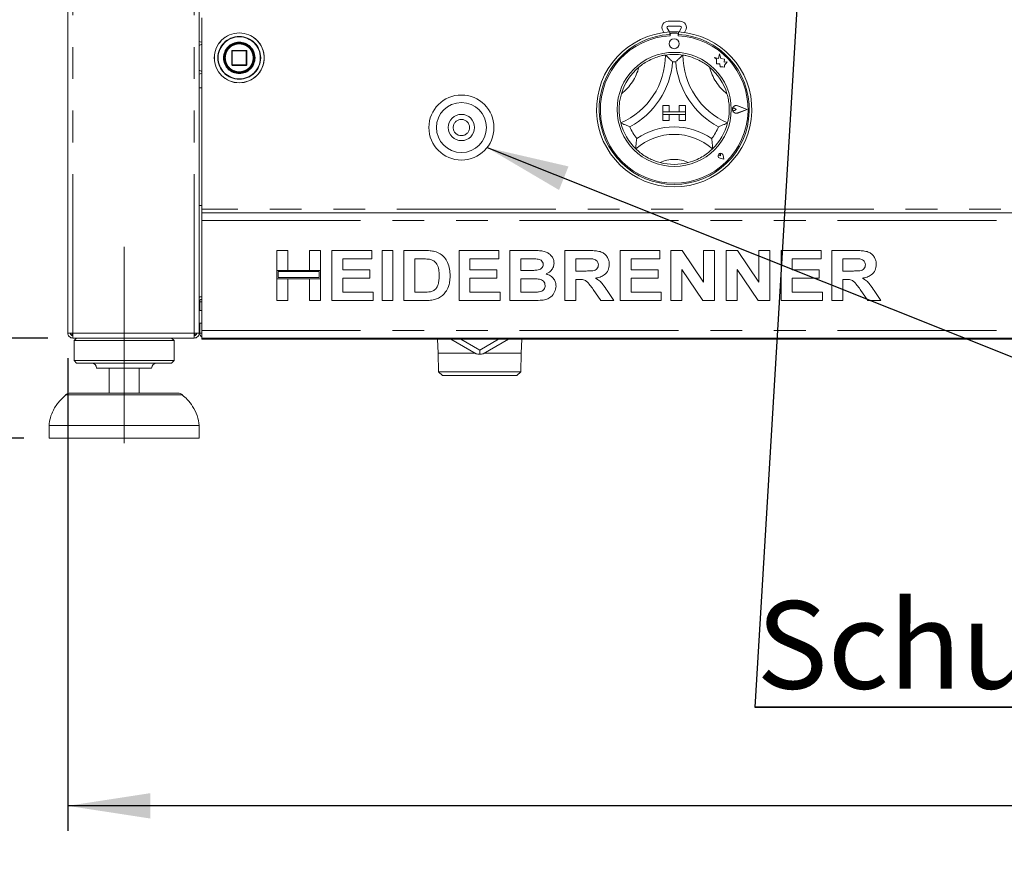
# Model space of a CAD drawing. Units: millimetres. Extents: x 5 to 415, y 5 to 292.
# Drawn here: x 50 to 90, y 182 to 216 of the extents above; entities that cross this region are included whole.
import ezdxf

# ---------------------------------------------------------------- set-up
doc = ezdxf.new("R2010")
doc.units = ezdxf.units.MM
doc.linetypes.add('CENTERX2', pattern=[20.32, 12.7, -2.54, 2.54, -2.54])
doc.linetypes.add('PHANTOM', pattern=[12.7, 6.35, -1.27, 1.27, -1.27, 1.27, -1.27])
doc.layers.add('BEMAßUNG', color=96, linetype='Continuous')
doc.styles.add('SLDTEXTSTYLE0', font='TXT', dxfattribs={"width": 0.75})
doc.dimstyles.new('SLDDIMSTYLE0', dxfattribs={"dimtxt": 3.5, "dimasz": 3.302, "dimexe": 0, "dimexo": 0.0625, "dimgap": 0.875, "dimtad": 1, "dimlfac": 10, "dimrnd": 1e-09, "dimzin": 12, "dimdsep": 46, "dimtxsty": 'SLDTEXTSTYLE0', "dimsah": 1, "dimcen": 0.09, "dimadec": 0, "dimazin": 3, "dimtfac": 1, "dimtofl": 0, "dimtmove": 0, "dimatfit": 3, "dimfxl": 0, "dimfrac": 2, "dimtolj": 1, "dimtzin": 12, "dimarcsym": 0})
doc.dimstyles.new('SLDDIMSTYLE1', dxfattribs={"dimtxt": 3.5, "dimasz": 3.302, "dimexe": 0, "dimexo": 0.0625, "dimgap": 0.875, "dimtad": 1, "dimdec": 0, "dimlfac": 10, "dimrnd": 1e-09, "dimzin": 12, "dimdsep": 46, "dimtxsty": 'SLDTEXTSTYLE0', "dimsah": 1, "dimcen": 0.09, "dimadec": 0, "dimazin": 3, "dimtfac": 1, "dimtdec": 0, "dimtofl": 0, "dimtmove": 0, "dimatfit": 3, "dimfxl": 0, "dimfrac": 2, "dimtolj": 1, "dimtzin": 12, "dimarcsym": 0})
doc.dimstyles.new('SLDDIMSTYLE2', dxfattribs={"dimtxt": 3.5, "dimasz": 3.302, "dimexe": 0, "dimexo": 0.0625, "dimgap": 0.875, "dimtad": 1, "dimlfac": 10, "dimrnd": 1e-09, "dimzin": 12, "dimdsep": 46, "dimtxsty": 'SLDTEXTSTYLE0', "dimsah": 1, "dimcen": 0.09, "dimadec": 0, "dimazin": 3, "dimtol": 1, "dimtp": 15, "dimtm": 10, "dimtfac": 1, "dimtmove": 0, "dimatfit": 0, "dimfxl": 0, "dimfrac": 2, "dimtolj": 1, "dimtzin": 12, "dimarcsym": 0})

# ---------------------------------------------------------------- blocks, each defined once
blk = doc.blocks.new('_D_1')
at = {"layer": 'BEMAßUNG'}
for p, q in [((51.162, 257.911), (31.624, 257.911)), ((32.624, 198.92), (32.624, 257.911)), ((50.637, 198.92), (31.624, 198.92))]:
    blk.add_line(p, q, dxfattribs=at)
for points in [[(32.624, 257.911), (32.116, 254.609), (33.132, 254.609)], [(32.624, 198.92), (33.132, 202.222), (32.116, 202.222)]]:
    blk.add_solid(points, dxfattribs=at)
at = {"layer": 'BEMAßUNG', "insert": (28.112, 225.649), "char_height": 3.5, "attachment_point": 1, "rotation": 90, "style": 'SLDTEXTSTYLE0'}
blk.add_mtext('590', dxfattribs=at)
blk = doc.blocks.new('_D_2')
at = {"layer": 'BEMAßUNG'}
for p, q in [((47.252, 202.92), (47.252, 209.27)), ((51.594, 202.92), (46.252, 202.92)), ((47.252, 202.92), (47.252, 198.92)), ((50.637, 198.92), (46.252, 198.92)), ((47.252, 198.92), (47.252, 181.686))]:
    blk.add_line(p, q, dxfattribs=at)
for points in [[(47.252, 202.92), (47.76, 206.222), (46.744, 206.222)], [(47.252, 198.92), (46.744, 195.618), (47.76, 195.618)]]:
    blk.add_solid(points, dxfattribs=at)
at = {"layer": 'BEMAßUNG', "char_height": 3.5, "attachment_point": 1, "rotation": 90, "style": 'SLDTEXTSTYLE0'}
for s, insert in [('15', (38.215, 190.981)), ('10', (42.74, 190.981)), ('+', (38.215, 188.152)), ('-', (42.74, 188.791)), ('40', (42.687, 181.686))]:
    blk.add_mtext(s, dxfattribs=dict(at, insert=insert))
blk = doc.blocks.new('_D_3')
at = {"layer": 'BEMAßUNG'}
for p, q in [((51.162, 242.92), (38.809, 242.92)), ((39.809, 198.92), (39.809, 242.92)), ((50.637, 198.92), (38.809, 198.92))]:
    blk.add_line(p, q, dxfattribs=at)
for points in [[(39.809, 242.92), (39.301, 239.618), (40.317, 239.618)], [(39.809, 198.92), (40.317, 202.222), (39.301, 202.222)]]:
    blk.add_solid(points, dxfattribs=at)
at = {"layer": 'BEMAßUNG', "insert": (35.297, 216.705), "char_height": 3.5, "attachment_point": 1, "rotation": 90, "style": 'SLDTEXTSTYLE0'}
blk.add_mtext('440', dxfattribs=at)
blk = doc.blocks.new('_D_5')
at = {"layer": 'BEMAßUNG'}
for p, q in [((52.387, 202.12), (52.387, 183.223)), ((191.537, 202.12), (191.537, 183.223)), ((191.537, 184.223), (52.387, 184.223))]:
    blk.add_line(p, q, dxfattribs=at)
for points in [[(52.387, 184.223), (55.689, 183.715), (55.689, 184.731)], [(191.537, 184.223), (188.235, 184.731), (188.235, 183.715)]]:
    blk.add_solid(points, dxfattribs=at)
at = {"layer": 'BEMAßUNG', "insert": (113.687, 188.735), "char_height": 3.5, "attachment_point": 1, "style": 'SLDTEXTSTYLE0'}
blk.add_mtext('1392', dxfattribs=at)
blk = doc.blocks.new('SW_NOTE_0')
at = {"layer": 'BEMAßUNG', "color": 0}
for p, q in [((-0.068, 0.275), (25.807, 0.275)), ((25.807, 0.275), (-0.068, 0.275)), ((-0.068, 0.275), (25.807, 0.275)), ((25.807, 0.275), (-0.068, 0.275)), ((-0.068, 0.275), (25.807, 0.275)), ((25.807, 0.275), (-0.068, 0.275))]:
    blk.add_line(p, q, dxfattribs=at)
at = {"layer": 'BEMAßUNG', "color": 0, "insert": (0, 4.512), "char_height": 3.5, "attachment_point": 1, "style": 'SLDTEXTSTYLE0'}
blk.add_mtext('Schublade', dxfattribs=at)

msp = doc.modelspace()

# ---------------------------------------------------------------- linework, layer by layer
at = {"color": 7, "linetype": 'Continuous', "lineweight": 15}
for p, q in [((52.3872, 203.1197), (52.3872, 237.7197)), ((57.6372, 203.1197), (57.6372, 237.7197)), ((57.7372, 215.7197), (57.7372, 208.0697)), ((76.372, 215.5857), (76.8524, 215.5857)), ((76.2008, 215.1323), (76.1555, 215.2107)), ((76.4194, 215.1537), (76.3287, 215.3107)), ((76.372, 215.3857), (76.8524, 215.3857)), ((76.8957, 215.3107), (76.805, 215.1537)), ((77.0689, 215.2107), (77.0236, 215.1323)), ((76.4372, 215.1548), (76.4372, 215.0546)), ((76.4572, 215.0597), (76.4572, 215.0056)), ((76.7172, 215.1097), (76.5072, 215.1097)), ((76.7672, 215.0056), (76.7672, 215.0597)), ((76.7872, 215.1548), (76.7872, 215.0546)), ((58.9372, 214.3997), (58.9372, 213.8397)), ((59.5172, 214.4197), (58.9572, 214.4197)), ((59.5372, 213.8397), (59.5372, 214.3997)), ((59.8316, 214.0376), (59.8372, 214.1223)), ((78.379, 214.0922), (78.2172, 214.1349)), ((78.2172, 214.1349), (78.305, 214.0693)), ((78.305, 214.0693), (78.305, 213.8783)), ((78.427, 214.274), (78.379, 214.0922)), ((78.4755, 214.0904), (78.427, 214.274)), ((78.6209, 214.0684), (78.4755, 214.0904)), ((78.6028, 213.9491), (78.6209, 214.0684)), ((58.9572, 213.8197), (59.5172, 213.8197)), ((78.305, 213.8783), (78.4388, 213.8863)), ((78.4388, 213.8863), (78.4464, 213.7576)), ((78.4464, 213.7576), (78.5581, 213.7643)), ((78.5581, 213.7643), (78.623, 213.7471)), ((78.7225, 213.9562), (78.6028, 213.9491)), ((78.623, 213.8232), (78.7225, 213.9562)), ((78.623, 213.7471), (78.623, 213.8232)), ((57.7372, 212.9197), (57.6372, 212.9197)), ((76.1622, 212.2097), (76.4122, 212.2097)), ((76.1622, 212.2097), (76.1622, 211.9597)), ((76.4122, 212.2097), (76.4122, 211.9597)), ((76.8122, 212.2097), (76.8122, 211.9597)), ((77.0622, 212.2097), (76.8122, 212.2097)), ((77.0622, 212.2097), (77.0622, 211.9597)), ((79.0943, 212.0597), (79.0284, 212.105)), ((79.0943, 212.0597), (79.0284, 212.0144)), ((79.5222, 212.0597), (79.1483, 212.2018)), ((79.5222, 212.0597), (79.1483, 211.9176)), ((79.5307, 212.0597), (79.1494, 212.2046)), ((79.5307, 212.0597), (79.1494, 211.9148)), ((76.1622, 211.9597), (76.4122, 211.9597)), ((76.1622, 211.9597), (76.1622, 211.8597)), ((77.0622, 211.9597), (76.1622, 211.9597)), ((76.1622, 211.8597), (76.4122, 211.8597)), ((76.1622, 211.6097), (76.1622, 211.8597)), ((76.1622, 211.8597), (77.0622, 211.8597)), ((76.4122, 211.6097), (76.4122, 211.8597)), ((77.0622, 211.9597), (76.8122, 211.9597)), ((76.8122, 211.6097), (76.8122, 211.8597)), ((77.0622, 211.8597), (76.8122, 211.8597)), ((77.0622, 211.9597), (77.0622, 211.8597)), ((77.0622, 211.6097), (77.0622, 211.8597)), ((76.1622, 211.6097), (76.4122, 211.6097)), ((77.0622, 211.6097), (76.8122, 211.6097)), ((78.4684, 210.2035), (78.4189, 210.2106)), ((78.5971, 210.0748), (78.4486, 210.1045)), ((78.5958, 210.0761), (78.4488, 210.1055)), ((78.4684, 210.2035), (78.4613, 210.253)), ((78.5958, 210.0761), (78.5664, 210.2232)), ((78.5971, 210.0748), (78.5674, 210.2233)), ((57.6372, 208.2197), (57.7372, 208.2197)), ((57.7372, 208.0697), (57.7372, 207.9197)), ((57.7372, 207.6197), (57.7372, 207.9197)), ((57.7372, 207.9197), (186.1872, 207.9197)), ((57.7372, 203.2197), (57.7372, 207.6197)), ((60.7372, 206.4197), (61.1731, 206.4197)), ((60.7372, 205.6248), (60.7372, 206.4197)), ((61.1731, 206.4197), (61.1731, 205.6248)), ((62.0449, 205.6248), (62.0449, 206.4197)), ((62.0449, 206.4197), (62.4808, 206.4197)), ((62.4808, 206.4197), (62.4808, 205.6248)), ((62.9423, 204.4197), (62.9423, 206.4197)), ((62.9423, 206.4197), (64.5321, 206.4197)), ((64.5321, 206.4197), (64.5321, 206.0864)), ((64.9423, 204.4197), (64.9423, 206.4197)), ((64.9423, 206.4197), (65.3782, 206.4197)), ((65.3782, 206.4197), (65.3782, 204.4197)), ((65.8141, 204.4197), (65.8141, 206.4197)), ((65.8141, 206.4197), (66.6266, 206.4197)), ((68.0193, 206.4197), (69.609, 206.4197)), ((68.0193, 204.4197), (68.0193, 206.4197)), ((69.609, 206.4197), (69.609, 206.0864)), ((70.0449, 206.4197), (70.9419, 206.4197)), ((70.0449, 204.4197), (70.0449, 206.4197)), ((72.25, 206.4197), (73.1695, 206.4197)), ((72.25, 204.4197), (72.25, 206.4197)), ((74.4552, 204.4197), (74.4552, 206.4197)), ((74.4552, 206.4197), (76.0449, 206.4197)), ((76.0449, 206.4197), (76.0449, 206.0864)), ((76.4808, 204.4197), (76.4808, 206.4197)), ((76.4808, 206.4197), (76.9351, 206.4197)), ((76.9351, 206.4197), (77.7885, 205.1541)), ((77.7885, 206.4197), (78.2244, 206.4197)), ((77.7885, 205.1541), (77.7885, 206.4197)), ((78.2244, 206.4197), (78.2244, 204.4197)), ((78.6859, 204.4197), (78.6859, 206.4197)), ((78.6859, 206.4197), (79.1403, 206.4197)), ((79.1403, 206.4197), (79.9936, 205.1541)), ((79.9936, 206.4197), (80.4295, 206.4197)), ((79.9936, 205.1541), (79.9936, 206.4197)), ((80.4295, 206.4197), (80.4295, 204.4197)), ((80.8911, 206.4197), (82.4808, 206.4197)), ((80.8911, 204.4197), (80.8911, 206.4197)), ((82.4808, 206.4197), (82.4808, 206.0864)), ((82.9167, 204.4197), (82.9167, 206.4197)), ((82.9167, 206.4197), (83.8362, 206.4197)), ((64.5321, 206.0864), (63.3782, 206.0864)), ((63.3782, 206.0864), (63.3782, 205.6505)), ((66.4568, 206.0864), (66.25, 206.0864)), ((66.25, 206.0864), (66.25, 204.753)), ((69.609, 206.0864), (68.4552, 206.0864)), ((68.4552, 206.0864), (68.4552, 205.6505)), ((70.7476, 206.0864), (70.4808, 206.0864)), ((70.4808, 206.0864), (70.4808, 205.6248)), ((73.0325, 206.0864), (72.6859, 206.0864)), ((72.6859, 206.0864), (72.6859, 205.5992)), ((76.0449, 206.0864), (74.8911, 206.0864)), ((74.8911, 206.0864), (74.8911, 205.6505)), ((81.327, 206.0864), (81.327, 205.6505)), ((82.4808, 206.0864), (81.327, 206.0864)), ((83.3526, 206.0864), (83.3526, 205.5992)), ((83.6992, 206.0864), (83.3526, 206.0864)), ((61.1731, 205.6248), (60.7372, 205.6248)), ((62.4808, 205.6248), (60.7372, 205.6248)), ((60.7372, 205.6248), (60.7372, 205.2915)), ((62.4308, 205.5748), (60.7872, 205.5748)), ((60.7872, 205.5748), (60.7872, 205.3415)), ((60.7872, 205.3415), (62.4308, 205.3415)), ((62.4808, 205.6248), (62.0449, 205.6248)), ((62.4308, 205.3415), (62.4308, 205.5748)), ((62.4808, 205.2915), (62.4808, 205.6248)), ((63.3782, 205.6505), (64.4552, 205.6505)), ((64.4552, 205.6505), (64.4552, 205.3171)), ((68.4552, 205.6505), (69.5321, 205.6505)), ((69.5321, 205.6505), (69.5321, 205.3171)), ((70.4808, 205.6248), (70.7853, 205.6248)), ((72.6859, 205.5992), (73.0145, 205.5992)), ((74.8911, 205.6505), (75.968, 205.6505)), ((75.968, 205.6505), (75.968, 205.3171)), ((77.7572, 204.4197), (76.9167, 205.6657)), ((76.9167, 205.6657), (76.9167, 204.4197)), ((79.9624, 204.4197), (79.1218, 205.6657)), ((79.1218, 205.6657), (79.1218, 204.4197)), ((81.327, 205.6505), (82.4039, 205.6505)), ((82.4039, 205.6505), (82.4039, 205.3171)), ((83.3526, 205.5992), (83.6811, 205.5992)), ((60.7372, 204.4197), (60.7372, 205.2915)), ((60.7372, 205.2915), (61.1731, 205.2915)), ((60.7372, 205.2915), (62.4808, 205.2915)), ((61.1731, 205.2915), (61.1731, 204.4197)), ((62.0449, 204.4197), (62.0449, 205.2915)), ((62.0449, 205.2915), (62.4808, 205.2915)), ((62.4808, 205.2915), (62.4808, 204.4197)), ((64.4552, 205.3171), (63.3782, 205.3171)), ((63.3782, 205.3171), (63.3782, 204.753)), ((69.5321, 205.3171), (68.4552, 205.3171)), ((68.4552, 205.3171), (68.4552, 204.753)), ((70.4808, 205.2915), (70.4808, 204.753)), ((70.853, 205.2915), (70.4808, 205.2915)), ((72.7777, 205.2658), (72.6859, 205.2658)), ((72.6859, 205.2658), (72.6859, 204.4197)), ((74.8911, 205.3171), (74.8911, 204.753)), ((75.968, 205.3171), (74.8911, 205.3171)), ((82.4039, 205.3171), (81.327, 205.3171)), ((81.327, 205.3171), (81.327, 204.753)), ((83.4443, 205.2658), (83.3526, 205.2658)), ((83.3526, 205.2658), (83.3526, 204.4197)), ((57.6372, 204.5697), (57.7372, 204.5697)), ((63.3782, 204.753), (64.5834, 204.753)), ((64.5834, 204.753), (64.5834, 204.4197)), ((66.25, 204.753), (66.5934, 204.753)), ((68.4552, 204.753), (69.6603, 204.753)), ((69.6603, 204.753), (69.6603, 204.4197)), ((70.4808, 204.753), (70.9071, 204.753)), ((73.6855, 204.4197), (73.3794, 204.866)), ((73.9339, 204.8155), (74.1988, 204.4197)), ((74.8911, 204.753), (76.0962, 204.753)), ((76.0962, 204.753), (76.0962, 204.4197)), ((81.327, 204.753), (82.5321, 204.753)), ((82.5321, 204.753), (82.5321, 204.4197)), ((84.3522, 204.4197), (84.0461, 204.866)), ((84.6006, 204.8155), (84.8654, 204.4197)), ((57.6622, 204.4358), (57.6622, 204.3697)), ((57.6622, 204.3697), (57.6622, 204.0197)), ((61.1731, 204.4197), (60.7372, 204.4197)), ((62.4808, 204.4197), (62.0449, 204.4197)), ((64.5834, 204.4197), (62.9423, 204.4197)), ((65.3782, 204.4197), (64.9423, 204.4197)), ((66.6507, 204.4197), (65.8141, 204.4197)), ((69.6603, 204.4197), (68.0193, 204.4197)), ((70.7949, 204.4197), (70.0449, 204.4197)), ((72.6859, 204.4197), (72.25, 204.4197)), ((74.1988, 204.4197), (73.6855, 204.4197)), ((76.0962, 204.4197), (74.4552, 204.4197)), ((76.9167, 204.4197), (76.4808, 204.4197)), ((78.2244, 204.4197), (77.7572, 204.4197)), ((79.1218, 204.4197), (78.6859, 204.4197)), ((80.4295, 204.4197), (79.9624, 204.4197)), ((82.5321, 204.4197), (80.8911, 204.4197)), ((83.3526, 204.4197), (82.9167, 204.4197)), ((84.8654, 204.4197), (84.3522, 204.4197)), ((57.7372, 204.0197), (57.6372, 204.0197)), ((57.6372, 203.5197), (57.7372, 203.5197)), ((57.6622, 203.5197), (57.6622, 203.1197)), ((52.3872, 203.1197), (52.5872, 203.1197)), ((52.5622, 203.0197), (52.5622, 203.1197)), ((52.5872, 203.0197), (52.5622, 203.0197)), ((52.5872, 202.9197), (52.5872, 203.0197)), ((57.4372, 203.1197), (57.6372, 203.1197)), ((57.4372, 202.9197), (57.4372, 203.0197)), ((57.4622, 203.0229), (57.4622, 203.1197)), ((57.7372, 203.1197), (57.6622, 203.1197)), ((57.7372, 202.9197), (57.7372, 203.2197)), ((52.5872, 202.9197), (52.5943, 202.9197)), ((52.5943, 202.9197), (57.4301, 202.9197)), ((52.7372, 202.9197), (52.6372, 202.8197)), ((52.6372, 202.8197), (52.6372, 202.0197)), ((56.6372, 202.8197), (52.6372, 202.8197)), ((56.6372, 202.8197), (56.5372, 202.9197)), ((56.6372, 202.0197), (56.6372, 202.8197)), ((57.4301, 202.9197), (57.4372, 202.9197)), ((57.7372, 202.8697), (57.7372, 202.9197)), ((186.1872, 202.9197), (57.7372, 202.9197)), ((57.7372, 202.8697), (186.1872, 202.8697)), ((67.1625, 202.8697), (67.1797, 202.3172)), ((68.6977, 202.2854), (67.6857, 202.8697)), ((68.0857, 202.8697), (68.8422, 202.4329)), ((68.8422, 202.4329), (69.5987, 202.8697)), ((69.9987, 202.8697), (68.9867, 202.2854)), ((70.5047, 202.3172), (70.5219, 202.8697)), ((68.6427, 202.3172), (67.1797, 202.3172)), ((67.1798, 202.3162), (67.2032, 201.5676)), ((67.1798, 202.3162), (68.6444, 202.3162)), ((67.3277, 202.3172), (67.3277, 202.3162)), ((68.8422, 202.4329), (68.8422, 202.282)), ((69.04, 202.3162), (70.5046, 202.3162)), ((70.5047, 202.3172), (69.0417, 202.3172)), ((70.3568, 202.3162), (70.3568, 202.3172)), ((70.4813, 201.5676), (70.5046, 202.3162)), ((52.6372, 202.0197), (52.7372, 201.9197)), ((56.6372, 202.0197), (52.6372, 202.0197)), ((56.5372, 201.9197), (52.7372, 201.9197)), ((56.5372, 201.9197), (56.6372, 202.0197)), ((55.7372, 201.7197), (53.5372, 201.7197)), ((54.0372, 201.7197), (54.0372, 200.7197)), ((55.2372, 200.7197), (55.2372, 201.7197)), ((67.2032, 201.5676), (67.3557, 201.4197)), ((70.4813, 201.5676), (67.2032, 201.5676)), ((70.3287, 201.4197), (67.3557, 201.4197)), ((70.3287, 201.4197), (70.4813, 201.5676)), ((52.4971, 200.7197), (54.6372, 200.7197)), ((54.6372, 200.7197), (56.7773, 200.7197)), ((51.6372, 199.4197), (51.6372, 198.9197)), ((57.6372, 199.4197), (51.6372, 199.4197)), ((57.6372, 198.9197), (57.6372, 199.4197)), ((57.6372, 198.9197), (51.6372, 198.9197))]:
    msp.add_line(p, q, dxfattribs=at)
at = {"color": 8, "linetype": 'PHANTOM', "lineweight": 0}
for p, q in [((52.5872, 203.1197), (52.5872, 237.7197)), ((57.4372, 203.1197), (57.4372, 237.7197)), ((57.7372, 214.6647), (57.6372, 214.6097)), ((58.9431, 214.3997), (58.9372, 214.3997)), ((58.9572, 214.3997), (58.9431, 214.3997)), ((58.9572, 214.4197), (58.9572, 214.3997)), ((58.9572, 214.3997), (59.5172, 214.3997)), ((58.9572, 213.8397), (58.9572, 214.3997)), ((59.5172, 214.3997), (59.5172, 214.4197)), ((59.5372, 214.3997), (59.5172, 214.3997)), ((59.5172, 214.3997), (59.5172, 213.8397)), ((59.8672, 214.1271), (59.8672, 214.1197)), ((60.0789, 214.1151), (60.0789, 214.1197)), ((57.6372, 213.6297), (57.7372, 213.5747)), ((58.9372, 213.8397), (58.9572, 213.8397)), ((58.9572, 213.8397), (58.9572, 213.8197)), ((59.5172, 213.8397), (58.9572, 213.8397)), ((59.5172, 213.8197), (59.5172, 213.8397)), ((59.5172, 213.8397), (59.5372, 213.8397)), ((186.1872, 208.0697), (57.7372, 208.0697)), ((57.7372, 207.6197), (186.1872, 207.6197)), ((57.6622, 204.3697), (57.7372, 204.3697)), ((52.5872, 203.1197), (57.4372, 203.1197)), ((57.7372, 203.2197), (186.1872, 203.2197)), ((56.9759, 200.6445), (52.2985, 200.6445))]:
    msp.add_line(p, q, dxfattribs=at)
at = {"color": 7, "linetype": 'Continuous', "lineweight": 15}
for centre, radius in [((59.2372, 214.1197), 1), ((76.6122, 214.6847), 0.2), ((59.2372, 214.1197), 0.61), ((59.2372, 214.1197), 0.6), ((59.2372, 214.1197), 0.58), ((76.6122, 212.0597), 2.28), ((68.1122, 211.3347), 1.3), ((68.1122, 211.3347), 1), ((68.1122, 211.3347), 0.525)]:
    msp.add_circle(centre, radius, dxfattribs=at)
at = {"color": 8, "linetype": 'PHANTOM', "lineweight": 0}
for centre, radius in [((59.2372, 214.1197), 0.9941), ((59.2372, 214.1197), 0.8559), ((68.1122, 211.3347), 0.325)]:
    msp.add_circle(centre, radius, dxfattribs=at)
at = {"color": 7, "linetype": 'Continuous', "lineweight": 15}
for centre, radius, start, end in [((76.372, 215.3357), 0.25, 90, 210), ((76.8524, 215.3357), 0.25, 330, 90), ((76.372, 215.3357), 0.05, 90, 210), ((76.6122, 212.0597), 3.1, 86.76384, 93.23616), ((76.8524, 215.3357), 0.05, 330, 90), ((76.6122, 212.0597), 3.1, 93.23616, 86.76384), ((76.6122, 212.0597), 3, 93.34415, 86.65585), ((76.6122, 212.0597), 2.95, 93.01184, 86.98816), ((76.5072, 215.0597), 0.05, 90, 180), ((76.7172, 215.0597), 0.05, 0, 90), ((58.9572, 214.3997), 0.02, 90, 180), ((59.5172, 214.3997), 0.02, 45, 90), ((59.5172, 214.3997), 0.02, 0, 45), ((73.3102, 214.2317), 2.952, 293.32751, 0), ((76.6122, 212.0597), 2.2, 80.84587, 99.15413), ((79.9142, 214.2317), 2.952, 180, 246.67249), ((58.9572, 213.8397), 0.02, 180, 225), ((58.9572, 213.8397), 0.02, 225, 270), ((59.5172, 213.8397), 0.02, 270, 315), ((59.5172, 213.8397), 0.02, 315, 0), ((76.6122, 212.0597), 2.2, 129.89237, 163.43515), ((73.3102, 214.2317), 3.252, 298.14268, 355.18484), ((76.6122, 212.0597), 1.9, 88.14579, 91.85421), ((79.9142, 214.2317), 3.252, 184.81516, 241.85732), ((76.6122, 212.0597), 2.2, 16.56485, 50.10763), ((79.0943, 212.0597), 0.1551, 69.18458, 290.81542), ((79.0943, 212.0597), 0.1521, 69.18458, 290.81542), ((78.9972, 212.0597), 0.055, 55.48601, 304.51399), ((76.6122, 212.0597), 2.2, 194.17338, 225.82662), ((76.6122, 212.0597), 1.9, 201.4733, 217.99234), ((76.6122, 208.7374), 2.6223, 55.1786, 124.8214), ((76.6122, 212.0597), 1.9, 322.00766, 338.5267), ((76.6122, 212.0597), 2.2, 314.17338, 345.82662), ((76.6122, 208.7374), 2.3223, 48.68951, 131.31049), ((78.4684, 210.2035), 0.101, 11.30993, 258.69007), ((78.4684, 210.2035), 0.1, 11.30993, 258.69007), ((78.4242, 210.2477), 0.0375, 8.1301, 261.8699), ((76.6122, 212.0597), 2.2, 255.13972, 284.86028), ((57.7372, 204.3697), 0.2, 90, 120), ((57.7372, 204.3697), 0.1, 90, 180), ((57.8622, 203.1197), 0.2, 180, 231.31781), ((68.8422, 205.3197), 3.0377, 267.27305, 270), ((68.8422, 205.3197), 3.0377, 270, 272.72695), ((53.3372, 201.7197), 0.2, 0, 90), ((55.9372, 201.7197), 0.2, 90, 180), ((52.4971, 200.4197), 0.3, 90, 131.45987), ((56.7773, 200.4197), 0.3, 48.54013, 90)]:
    msp.add_arc(centre, radius, start, end, dxfattribs=at)
at = {"color": 8, "linetype": 'PHANTOM', "lineweight": 0}
for centre, radius, start, end in [((59.2372, 214.1197), 0.8417, 360, 359.68806), ((59.2372, 214.1197), 0.63, 0.67196, 0), ((73.3102, 214.2317), 1.952, 307.68491, 345.64261), ((79.9142, 214.2317), 1.952, 194.35739, 232.31509), ((76.6122, 208.7374), 1.3223, 64.7417, 115.2583)]:
    msp.add_arc(centre, radius, start, end, dxfattribs=at)
at = {"color": 7, "linetype": 'Continuous', "lineweight": 15}
for points, knots in [([(57.7372, 214.7486), (57.7359, 214.7489), (57.6988, 214.7597), (57.663, 214.768), (57.6284, 214.776)], [0, 0, 0, 0, 0.0347314, 1, 1, 1, 1]), ([(59.7418, 214.4443), (59.7419, 214.4443), (59.742, 214.4441), (59.7429, 214.4427), (59.7442, 214.4405), (59.7461, 214.4376), (59.7483, 214.434), (59.7507, 214.4301), (59.7532, 214.426), (59.7547, 214.4233), (59.7555, 214.422)], [0, 0, 0, 0, 0.1231353, 0.2454143, 0.3693561, 0.4938259, 0.6196443, 0.7461313, 0.8731847, 1, 1, 1, 1]), ([(59.8086, 214.3027), (59.8087, 214.3026), (59.8087, 214.3024), (59.8092, 214.3008), (59.81, 214.2983), (59.811, 214.295), (59.8122, 214.2911), (59.8135, 214.2866), (59.8148, 214.282), (59.8157, 214.279), (59.8161, 214.2775)], [0, 0, 0, 0, 0.1228905, 0.2450494, 0.369159, 0.4936809, 0.619742, 0.7462974, 0.8732708, 1, 1, 1, 1]), ([(59.8236, 213.9925), (59.8235, 213.9924), (59.8235, 213.9922), (59.8231, 213.9905), (59.8226, 213.988), (59.8218, 213.9846), (59.8209, 213.9806), (59.8198, 213.9761), (59.8186, 213.9714), (59.8178, 213.9684), (59.8174, 213.9669)], [0, 0, 0, 0, 0.12289022, 0.24505726, 0.36915898, 0.49367904, 0.61977748, 0.74631585, 0.87334067, 1, 1, 1, 1]), ([(75.2012, 213.7476), (75.2669, 213.7988), (75.3981, 213.901), (75.6325, 214.0357), (75.8842, 214.1415), (76.1036, 214.2027), (76.2388, 214.2281), (76.2548, 214.2305), (76.2622, 214.2317)], [0, 0, 0, 0, 0.1437487, 0.2870241, 0.4731128, 0.6594727, 0.8415681, 1, 1, 1, 1]), ([(76.2622, 214.2317), (76.2645, 214.2297), (76.2692, 214.2258), (76.3065, 214.1936), (76.3705, 214.1366), (76.4576, 214.0544), (76.5212, 213.9898), (76.5505, 213.959), (76.5507, 213.9587)], [0, 0, 0, 0, 0.1521233, 0.30368954, 0.50559964, 0.76758672, 0.99799766, 1, 1, 1, 1]), ([(76.9622, 214.2317), (76.9599, 214.2297), (76.9552, 214.2258), (76.918, 214.1936), (76.8539, 214.1366), (76.7668, 214.0544), (76.7032, 213.9898), (76.6739, 213.959), (76.6737, 213.9587)], [0, 0, 0, 0, 0.1521239, 0.3036901, 0.5056, 0.7675869, 0.9979977, 1, 1, 1, 1]), ([(76.9622, 214.2317), (76.9728, 214.2301), (76.994, 214.227), (77.1585, 214.1942), (77.3933, 214.1226), (77.6382, 214.0114), (77.851, 213.883), (77.9658, 213.7928), (78.0232, 213.7476)], [0, 0, 0, 0, 0.1896946, 0.3794867, 0.5662443, 0.7479073, 0.8738143, 1, 1, 1, 1]), ([(59.7707, 213.845), (59.7706, 213.8449), (59.7705, 213.8448), (59.7697, 213.8433), (59.7686, 213.841), (59.7669, 213.8379), (59.765, 213.8343), (59.7628, 213.8302), (59.7604, 213.826), (59.7589, 213.8233), (59.7581, 213.822)], [0, 0, 0, 0, 0.1228949, 0.2450605, 0.3691862, 0.4936717, 0.6197438, 0.7462722, 0.8733048, 1, 1, 1, 1]), ([(57.6284, 213.4634), (57.6618, 213.4711), (57.6976, 213.4794), (57.7347, 213.4901), (57.7372, 213.4909)], [0, 0, 0, 0, 0.9327593, 1, 1, 1, 1]), ([(74.4792, 211.521), (74.4764, 211.5314), (74.4709, 211.5521), (74.4358, 211.7161), (74.4086, 211.9601), (74.4137, 212.229), (74.4474, 212.4753), (74.4848, 212.6163), (74.5035, 212.6869)], [0, 0, 0, 0, 0.1896947, 0.3794875, 0.5662444, 0.7479078, 0.8738142, 1, 1, 1, 1]), ([(78.7209, 212.6869), (78.7419, 212.6063), (78.7837, 212.4454), (78.8147, 212.1769), (78.8122, 211.9038), (78.7815, 211.6781), (78.7512, 211.5439), (78.7471, 211.5283), (78.7452, 211.521)], [0, 0, 0, 0, 0.1437481, 0.2870239, 0.4731123, 0.6594736, 0.8415679, 1, 1, 1, 1]), ([(74.8441, 211.3642), (74.8437, 211.3643), (74.8039, 211.379), (74.7194, 211.4117), (74.6094, 211.4592), (74.5316, 211.4954), (74.4874, 211.517), (74.4819, 211.5197), (74.4792, 211.521)], [0, 0, 0, 0, 0.0020045, 0.2324134, 0.4944001, 0.696308, 0.8478763, 1, 1, 1, 1]), ([(78.7452, 211.521), (78.7425, 211.5197), (78.7371, 211.517), (78.6928, 211.4954), (78.6151, 211.4592), (78.5051, 211.4117), (78.4205, 211.379), (78.3807, 211.3643), (78.3803, 211.3642)], [0, 0, 0, 0, 0.1521237, 0.303692, 0.5055999, 0.7675866, 0.9979955, 1, 1, 1, 1]), ([(75.1148, 210.8901), (75.1148, 210.8898), (75.108, 210.845), (75.0958, 210.7506), (75.0854, 210.6268), (75.081, 210.5399), (75.0794, 210.4909), (75.0793, 210.4848), (75.0792, 210.4818)], [0, 0, 0, 0, 0.0019625, 0.2429899, 0.5090643, 0.7083897, 0.8538929, 1, 1, 1, 1]), ([(78.1096, 210.8901), (78.1096, 210.8898), (78.1164, 210.845), (78.1286, 210.7506), (78.1391, 210.6268), (78.1435, 210.5399), (78.145, 210.4909), (78.1452, 210.4848), (78.1452, 210.4818)], [0, 0, 0, 0, 0.0019625, 0.2429898, 0.5090645, 0.7083897, 0.853893, 1, 1, 1, 1]), ([(76.048, 209.9333), (75.9791, 209.9538), (75.8414, 209.9947), (75.6154, 210.0929), (75.3892, 210.2245), (75.207, 210.3634), (75.0983, 210.4628), (75.0854, 210.4756), (75.0792, 210.4818)], [0, 0, 0, 0, 0.1278581, 0.2553937, 0.44447, 0.6336711, 0.8220997, 1, 1, 1, 1]), ([(78.1452, 210.4818), (78.1375, 210.4741), (78.1221, 210.4588), (77.996, 210.3448), (77.7959, 210.199), (77.5159, 210.0416), (77.2956, 209.9713), (77.1764, 209.9333)], [0, 0, 0, 0, 0.1978264, 0.3957358, 0.5908212, 0.7786814, 1, 1, 1, 1]), ([(66.6266, 206.4197), (66.7055, 206.4193), (66.8464, 206.4186), (66.9848, 206.3929), (67.0457, 206.3816)], [0, 0, 0, 0, 0.5602028, 1, 1, 1, 1]), ([(67.0457, 206.3816), (67.1196, 206.3554), (67.2673, 206.3029), (67.4443, 206.1423), (67.5775, 205.9314), (67.6512, 205.6763), (67.6572, 205.4925), (67.6603, 205.4005)], [0, 0, 0, 0, 0.1865104, 0.3729914, 0.5596815, 0.7796344, 1, 1, 1, 1]), ([(70.9419, 206.4197), (71.0051, 206.4191), (71.1313, 206.418), (71.3204, 206.4082), (71.4911, 206.3675), (71.6286, 206.2864), (71.7282, 206.1845), (71.8017, 206.0591), (71.81, 205.964), (71.8141, 205.9165)], [0, 0, 0, 0, 0.1669974, 0.3339415, 0.5004629, 0.6254467, 0.7503814, 0.8751987, 1, 1, 1, 1]), ([(73.1695, 206.4197), (73.2339, 206.4189), (73.3628, 206.4173), (73.5549, 206.3999), (73.7289, 206.3557), (73.8626, 206.2615), (73.9515, 206.1458), (74.01, 206.0108), (74.0162, 205.914), (74.0193, 205.8656)], [0, 0, 0, 0, 0.16700492, 0.33395545, 0.50038902, 0.6252382, 0.75012877, 0.87501554, 1, 1, 1, 1]), ([(83.8362, 206.4197), (83.9006, 206.4189), (84.0294, 206.4173), (84.2216, 206.3999), (84.3956, 206.3557), (84.5293, 206.2615), (84.6181, 206.1458), (84.6767, 206.0108), (84.6829, 205.914), (84.6859, 205.8656)], [0, 0, 0, 0, 0.16700492, 0.33395545, 0.50038902, 0.6252382, 0.75012877, 0.87501554, 1, 1, 1, 1]), ([(66.8342, 206.0671), (66.7639, 206.0741), (66.6384, 206.0866), (66.5123, 206.0865), (66.4568, 206.0864)], [0, 0, 0, 0, 0.5597982, 1, 1, 1, 1]), ([(67.2244, 205.4189), (67.2227, 205.4969), (67.2194, 205.6525), (67.1559, 205.8649), (67.0129, 206.0174), (66.8938, 206.0505), (66.8342, 206.0671)], [0, 0, 0, 0, 0.2811246, 0.5608583, 0.7801003, 1, 1, 1, 1]), ([(71.1447, 206.0796), (71.0706, 206.0822), (70.9383, 206.0868), (70.8059, 206.0865), (70.7476, 206.0864)], [0, 0, 0, 0, 0.559959, 1, 1, 1, 1]), ([(71.1226, 205.6316), (71.1577, 205.6372), (71.2276, 205.6483), (71.3151, 205.6985), (71.3706, 205.7749), (71.3757, 205.8308), (71.3782, 205.8588)], [0, 0, 0, 0, 0.2806673, 0.5603961, 0.7800172, 1, 1, 1, 1]), ([(71.3782, 205.8588), (71.3748, 205.8924), (71.3678, 205.9595), (71.2831, 206.0543), (71.1972, 206.07), (71.1447, 206.0796)], [0, 0, 0, 0, 0.2804539, 0.5601726, 1, 1, 1, 1]), ([(71.8141, 205.9165), (71.8085, 205.8632), (71.7972, 205.7564), (71.7138, 205.629), (71.6121, 205.5359), (71.5361, 205.5004), (71.498, 205.4826)], [0, 0, 0, 0, 0.2794972, 0.5593211, 0.7796541, 1, 1, 1, 1]), ([(73.0145, 205.5992), (73.0732, 205.5998), (73.1907, 205.6011), (73.3378, 205.6045), (73.4532, 205.6319), (73.5276, 205.6823), (73.5767, 205.7594), (73.5811, 205.8184), (73.5834, 205.848)], [0, 0, 0, 0, 0.2505905, 0.501092, 0.6259574, 0.7506432, 0.8751968, 1, 1, 1, 1]), ([(73.3566, 206.08), (73.2961, 206.0824), (73.1881, 206.0868), (73.08, 206.0865), (73.0325, 206.0864)], [0, 0, 0, 0, 0.55993137, 1, 1, 1, 1]), ([(73.5834, 205.848), (73.5803, 205.8817), (73.5742, 205.9489), (73.4933, 206.0466), (73.4084, 206.0673), (73.3566, 206.08)], [0, 0, 0, 0, 0.2807228, 0.5606354, 1, 1, 1, 1]), ([(74.0193, 205.8656), (74.0111, 205.7846), (73.9947, 205.6227), (73.8419, 205.4427), (73.6551, 205.3492), (73.5304, 205.3268), (73.468, 205.3155)], [0, 0, 0, 0, 0.2795637, 0.558462, 0.7789609, 1, 1, 1, 1]), ([(83.6811, 205.5992), (83.7399, 205.5998), (83.8573, 205.6011), (84.0044, 205.6045), (84.1199, 205.6319), (84.1943, 205.6823), (84.2434, 205.7594), (84.2478, 205.8184), (84.25, 205.848)], [0, 0, 0, 0, 0.25059118, 0.50108906, 0.62595483, 0.75064093, 0.87519711, 1, 1, 1, 1]), ([(84.0233, 206.08), (83.9628, 206.0824), (83.8548, 206.0868), (83.7467, 206.0865), (83.6992, 206.0864)], [0, 0, 0, 0, 0.55992218, 1, 1, 1, 1]), ([(84.25, 205.848), (84.247, 205.8817), (84.2408, 205.9489), (84.16, 206.0466), (84.0751, 206.0673), (84.0233, 206.08)], [0, 0, 0, 0, 0.2807202, 0.560637, 1, 1, 1, 1]), ([(84.6859, 205.8656), (84.6777, 205.7846), (84.6613, 205.6227), (84.5086, 205.4427), (84.3218, 205.3492), (84.1971, 205.3268), (84.1346, 205.3155)], [0, 0, 0, 0, 0.2795634, 0.5584644, 0.7789605, 1, 1, 1, 1]), ([(66.8718, 204.7723), (66.9207, 204.7862), (67.018, 204.8141), (67.1304, 204.9239), (67.1906, 205.0737), (67.2212, 205.2407), (67.2233, 205.3595), (67.2244, 205.4189)], [0, 0, 0, 0, 0.1866046, 0.3720617, 0.5589204, 0.7793345, 1, 1, 1, 1]), ([(67.6603, 205.4005), (67.6581, 205.3193), (67.6542, 205.1742), (67.6114, 205.0359), (67.5926, 204.975)], [0, 0, 0, 0, 0.5600783, 1, 1, 1, 1]), ([(70.7853, 205.6248), (70.8483, 205.6246), (70.9608, 205.6241), (71.0732, 205.6293), (71.1226, 205.6316)], [0, 0, 0, 0, 0.5600476, 1, 1, 1, 1]), ([(71.498, 205.4826), (71.5576, 205.4615), (71.6766, 205.4194), (71.8064, 205.295), (71.8803, 205.148), (71.8875, 205.049), (71.8911, 204.9994)], [0, 0, 0, 0, 0.2802186, 0.5596853, 0.7797284, 1, 1, 1, 1]), ([(67.5926, 204.975), (67.5603, 204.901), (67.5027, 204.7688), (67.4015, 204.6666), (67.357, 204.6216)], [0, 0, 0, 0, 0.5599355, 1, 1, 1, 1]), ([(71.4552, 205.0167), (71.4527, 205.048), (71.4476, 205.1107), (71.3945, 205.1918), (71.317, 205.2465), (71.1964, 205.2829), (71.0399, 205.2892), (70.9153, 205.2907), (70.853, 205.2915)], [0, 0, 0, 0, 0.1247984, 0.24936899, 0.37411033, 0.49908817, 0.74946506, 1, 1, 1, 1]), ([(71.2232, 204.7655), (71.2575, 204.7737), (71.326, 204.7902), (71.4056, 204.8521), (71.45, 204.9335), (71.4534, 204.9889), (71.4552, 205.0167)], [0, 0, 0, 0, 0.28022264, 0.55961036, 0.77958611, 1, 1, 1, 1]), ([(71.8911, 204.9994), (71.8794, 204.9179), (71.8561, 204.7547), (71.7085, 204.5693), (71.5233, 204.4627), (71.3957, 204.4431), (71.3318, 204.4333)], [0, 0, 0, 0, 0.2793939, 0.5589802, 0.7792172, 1, 1, 1, 1]), ([(73.3794, 204.866), (73.3359, 204.9226), (73.2489, 205.0355), (73.1256, 205.1984), (72.9467, 205.267), (72.8342, 205.2662), (72.7777, 205.2658)], [0, 0, 0, 0, 0.28090319, 0.56107794, 0.77943711, 1, 1, 1, 1]), ([(73.468, 205.3155), (73.5232, 205.2816), (73.6336, 205.2137), (73.7892, 205.0403), (73.879, 204.9008), (73.9339, 204.8155)], [0, 0, 0, 0, 0.2799797, 0.5597142, 1, 1, 1, 1]), ([(84.0461, 204.866), (84.0025, 204.9226), (83.9155, 205.0355), (83.7923, 205.1984), (83.6134, 205.267), (83.5009, 205.2662), (83.4443, 205.2658)], [0, 0, 0, 0, 0.2809031, 0.5610778, 0.7794333, 1, 1, 1, 1]), ([(84.1346, 205.3155), (84.1899, 205.2816), (84.3003, 205.2137), (84.4558, 205.0403), (84.5457, 204.9008), (84.6006, 204.8155)], [0, 0, 0, 0, 0.2799772, 0.5597127, 1, 1, 1, 1]), ([(66.5934, 204.753), (66.6456, 204.753), (66.7389, 204.753), (66.8312, 204.7664), (66.8718, 204.7723)], [0, 0, 0, 0, 0.5601728, 1, 1, 1, 1]), ([(67.357, 204.6216), (67.3032, 204.5828), (67.2071, 204.5135), (67.0942, 204.4779), (67.0445, 204.4622)], [0, 0, 0, 0, 0.55934338, 1, 1, 1, 1]), ([(70.9071, 204.753), (70.9662, 204.7527), (71.0718, 204.7521), (71.1769, 204.7614), (71.2232, 204.7655)], [0, 0, 0, 0, 0.5601525, 1, 1, 1, 1]), ([(67.0445, 204.4622), (66.9717, 204.4475), (66.8416, 204.4212), (66.7091, 204.4202), (66.6507, 204.4197)], [0, 0, 0, 0, 0.5596587, 1, 1, 1, 1]), ([(71.3318, 204.4333), (71.2316, 204.4289), (71.0527, 204.4211), (70.8737, 204.4201), (70.7949, 204.4197)], [0, 0, 0, 0, 0.5599597, 1, 1, 1, 1]), ([(52.3872, 203.1197), (52.3902, 203.0935), (52.3962, 203.0411), (52.4425, 202.975), (52.5086, 202.9287), (52.561, 202.9227), (52.5872, 202.9197)], [0, 0, 0, 0, 0.2500059, 0.5000055, 0.7500128, 1, 1, 1, 1]), ([(52.4872, 203.1197), (52.4887, 203.1066), (52.4917, 203.0804), (52.5148, 203.0473), (52.5479, 203.0242), (52.5741, 203.0212), (52.5872, 203.0197)], [0, 0, 0, 0, 0.2500038, 0.5000098, 0.7500149, 1, 1, 1, 1]), ([(52.5943, 202.9197), (52.5937, 202.9227), (52.5925, 202.9287), (52.5908, 202.975), (52.589, 203.0411), (52.5878, 203.0935), (52.5872, 203.1197)], [0, 0, 0, 0, 0.2499952, 0.5000008, 0.7499935, 1, 1, 1, 1]), ([(57.4372, 203.1197), (57.4366, 203.0935), (57.4354, 203.0411), (57.4337, 202.975), (57.4319, 202.9287), (57.4307, 202.9227), (57.4301, 202.9197)], [0, 0, 0, 0, 0.2500061, 0.499999, 0.7500046, 1, 1, 1, 1]), ([(57.4372, 203.0197), (57.4503, 203.0212), (57.4765, 203.0242), (57.5096, 203.0473), (57.5327, 203.0804), (57.5357, 203.1066), (57.5372, 203.1197)], [0, 0, 0, 0, 0.2500131, 0.5000089, 0.7500056, 1, 1, 1, 1]), ([(57.4372, 202.9197), (57.4634, 202.9227), (57.5158, 202.9287), (57.5819, 202.975), (57.6282, 203.0411), (57.6342, 203.0935), (57.6372, 203.1197)], [0, 0, 0, 0, 0.2500012, 0.5000039, 0.7499988, 1, 1, 1, 1]), ([(52.3108, 200.6453), (52.2199, 200.5636), (52.0224, 200.386), (51.8162, 200.0715), (51.6796, 199.7387), (51.6513, 199.526), (51.6372, 199.4197)], [0, 0, 0, 0, 0.2546298, 0.5532656, 0.7768828, 1, 1, 1, 1]), ([(57.6372, 199.4197), (57.6171, 199.5547), (57.5766, 199.8268), (57.3954, 200.1774), (57.1857, 200.4521), (57.031, 200.5888), (56.963, 200.6488)], [0, 0, 0, 0, 0.2828519, 0.5703908, 0.8110316, 1, 1, 1, 1])]:
    msp.add_open_spline(points, degree=3, knots=knots, dxfattribs=at)
at = {"color": 8, "linetype": 'PHANTOM', "lineweight": 0}
for points, knots in [([(58.6772, 214.1197), (58.6847, 214.1901), (58.6962, 214.2985), (58.766, 214.4289), (58.8383, 214.5185), (58.928, 214.5912), (59.0584, 214.6589), (59.2372, 214.6932), (59.416, 214.6589), (59.5464, 214.5912), (59.6361, 214.5185), (59.7084, 214.4289), (59.7782, 214.2985), (59.7897, 214.1901), (59.7972, 214.1197)], [0, 0, 0, 0, 0.1197284, 0.1841815, 0.2500004, 0.3158206, 0.3802718, 0.4999988, 0.6197291, 0.6841803, 0.7500005, 0.8158194, 0.880271, 1, 1, 1, 1]), ([(59.7972, 214.1197), (59.7897, 214.0493), (59.7782, 213.9409), (59.7084, 213.8105), (59.6361, 213.7209), (59.5464, 213.6481), (59.416, 213.5805), (59.2372, 213.5462), (59.0584, 213.5805), (58.928, 213.6481), (58.8383, 213.7209), (58.766, 213.8105), (58.6962, 213.9409), (58.6847, 214.0493), (58.6772, 214.1197)], [0, 0, 0, 0, 0.1197283, 0.18418, 0.249999, 0.3158198, 0.3802707, 0.5000012, 0.6197284, 0.6841793, 0.7500001, 0.8158191, 0.8802723, 1, 1, 1, 1])]:
    msp.add_open_spline(points, degree=3, knots=knots, dxfattribs=at)
at = {"layer": 'BEMAßUNG'}
for p, q in [((81.7208, 219.4959), (79.8305, 188.1691)), ((69.1348, 210.5321), (122.0904, 189.4121))]:
    msp.add_line(p, q, dxfattribs=at)
at = {"layer": 'BEMAßUNG', "linetype": 'CENTERX2', "lineweight": 0}
msp.add_line((54.6372, 198.7197), (54.6372, 206.5697), dxfattribs=at)
at = {"layer": 'BEMAßUNG'}
msp.add_solid([(69.1348, 210.5321), (72.0137, 208.837), (72.3901, 209.7807)], dxfattribs=at)

# ---------------------------------------------------------------- block references
msp.add_blockref('SW_NOTE_0', (79.8989, 187.894), dxfattribs=at)

# ---------------------------------------------------------------- dimensions: what is measured, and where the dimension line sits
for base, p1, p2, angle, dimstyle, picture, middle in [((32.6239, 257.9115), (51.6372, 198.9197), (52.1622, 257.9115), 90, 'SLDDIMSTYLE1', '_D_1', (32.6239, 229.5278)), ((39.809, 242.9197), (51.6372, 198.9197), (52.1622, 242.9197), 90, 'SLDDIMSTYLE0', '_D_3', (39.809, 220.5839)), ((47.252, 198.9197), (52.5943, 202.9197), (51.6372, 198.9197), 90, 'SLDDIMSTYLE2', '_D_2', (47.252, 188.9197)), ((52.387211652, 184.2231743105), (191.537211652, 203.1196964725), (52.387211652, 203.1196964725), 0, 'SLDDIMSTYLE1', '_D_5', (118.8597163451, 184.2231743105))]:
    dim = msp.add_linear_dim(base=base, p1=p1, p2=p2, angle=angle, dimstyle=dimstyle, dxfattribs=at)
    dim.commit()
    dim.dimension.update_dxf_attribs({"geometry": picture, "text_midpoint": middle, "dimtype": 160})

doc.saveas('drawing.dxf')
